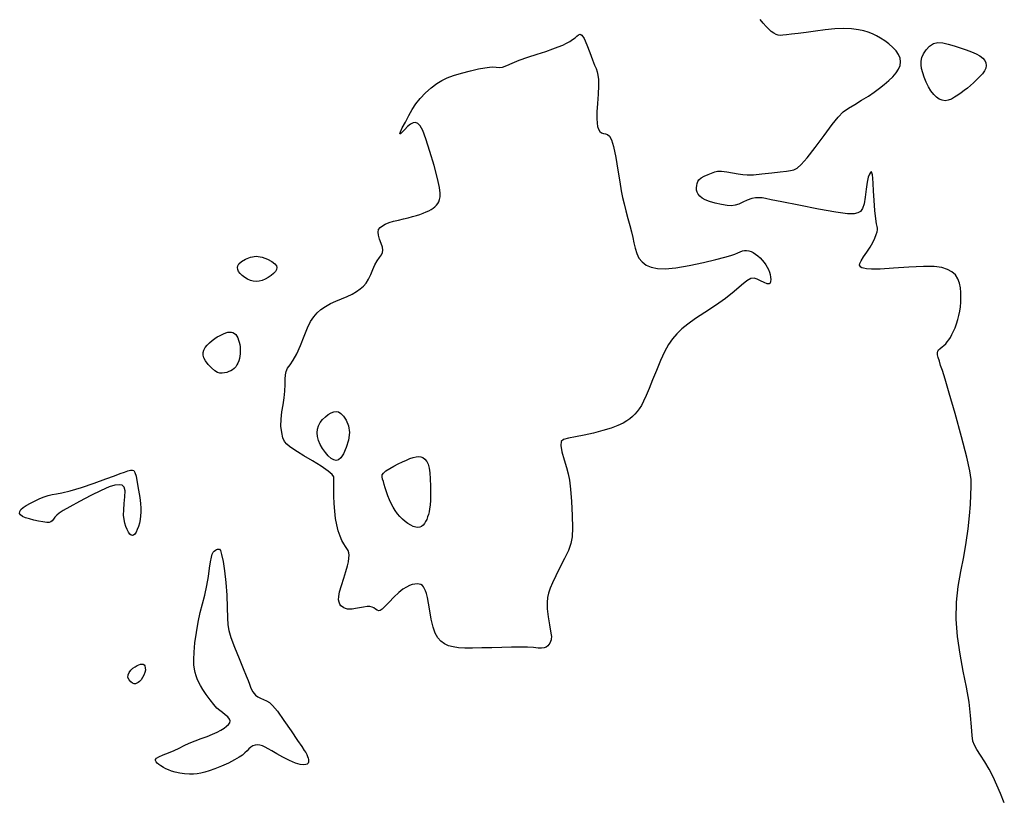
# Model space of a CAD drawing. Extents: x 364659 to 367859, y 1021842 to 1024842.
# Drawn here: x 365086 to 365206, y 1023541 to 1023635 of the extents above; entities that cross this region are included whole.
import ezdxf

# ---------------------------------------------------------------- set-up
doc = ezdxf.new("R2010")
doc.units = 0
doc.header["$MEASUREMENT"] = 0
doc.layers.add('INDEX', color=1, linetype='CONTINUOUS')

msp = doc.modelspace()

# ---------------------------------------------------------------- linework, layer by layer
at = {"layer": 'INDEX', "color": 1, "linetype": 'CONTINUOUS', "elevation": 2190}
for points in [[(365206.16, 1023539.75), (365205.69, 1023540.87), (365205.69, 1023540.87), (365205.24, 1023541.91), (365204.8, 1023542.89), (365204.32, 1023543.82), (365204.32, 1023543.82), (365203.79, 1023544.72), (365203.27, 1023545.55), (365202.83, 1023546.23), (365202.83, 1023546.23), (365202.53, 1023546.74), (365202.34, 1023547.25), (365202.23, 1023547.95), (365202.23, 1023547.95), (365202.15, 1023549), (365202.06, 1023550.38), (365201.87, 1023552), (365201.87, 1023552), (365201.55, 1023553.81), (365201.15, 1023555.77), (365200.77, 1023557.83), (365200.77, 1023557.83), (365200.47, 1023559.97), (365200.3, 1023562.1), (365200.32, 1023564.16), (365200.32, 1023564.16), (365200.53, 1023566.08), (365200.86, 1023567.9), (365201.22, 1023569.67), (365201.22, 1023569.67), (365201.53, 1023571.42), (365201.76, 1023573.1), (365201.93, 1023574.66), (365202.04, 1023576.05), (365202.1, 1023577.25), (365202.13, 1023578.24), (365202.13, 1023578.24), (365202.11, 1023579.1), (365201.96, 1023580.16), (365201.59, 1023581.81), (365201.59, 1023581.81), (365200.94, 1023584.3), (365200.17, 1023587.12), (365199.45, 1023589.63), (365199.45, 1023589.63), (365198.95, 1023591.33), (365198.63, 1023592.35), (365198.41, 1023592.99), (365198.41, 1023592.99), (365198.25, 1023593.51), (365198.12, 1023593.94), (365198.04, 1023594.28), (365198.04, 1023594.28), (365198.02, 1023594.53), (365198.05, 1023594.73), (365198.16, 1023594.89), (365198.16, 1023594.89), (365198.35, 1023595.06), (365198.58, 1023595.24), (365198.81, 1023595.42), (365198.81, 1023595.42), (365199.03, 1023595.62), (365199.22, 1023595.85), (365199.41, 1023596.1), (365199.41, 1023596.1), (365199.59, 1023596.4), (365199.78, 1023596.75), (365199.97, 1023597.15), (365199.97, 1023597.15), (365200.16, 1023597.58), (365200.34, 1023598.06), (365200.5, 1023598.56), (365200.5, 1023598.56), (365200.64, 1023599.07), (365200.74, 1023599.6), (365200.82, 1023600.14), (365200.82, 1023600.14), (365200.86, 1023600.7), (365200.88, 1023601.27), (365200.87, 1023601.85), (365200.87, 1023601.85), (365200.82, 1023602.44), (365200.72, 1023603.01), (365200.52, 1023603.54), (365200.52, 1023603.54), (365200.21, 1023604), (365199.79, 1023604.38), (365199.24, 1023604.68), (365199.24, 1023604.68), (365198.55, 1023604.9), (365197.62, 1023605.03), (365196.3, 1023605.05), (365196.3, 1023605.05), (365194.55, 1023604.96), (365192.67, 1023604.82), (365191.05, 1023604.71), (365191.05, 1023604.71), (365189.97, 1023604.69), (365189.36, 1023604.73), (365189.03, 1023604.81), (365189.03, 1023604.81), (365188.82, 1023604.88), (365188.68, 1023604.96), (365188.59, 1023605.06), (365188.59, 1023605.06), (365188.54, 1023605.2), (365188.57, 1023605.41), (365188.73, 1023605.73), (365188.73, 1023605.73), (365189.03, 1023606.2), (365189.43, 1023606.78), (365189.82, 1023607.38), (365189.82, 1023607.38), (365190.15, 1023607.96), (365190.4, 1023608.49), (365190.57, 1023608.93), (365190.57, 1023608.93), (365190.68, 1023609.26), (365190.73, 1023609.5), (365190.73, 1023609.69), (365190.73, 1023609.69), (365190.68, 1023609.88), (365190.59, 1023610.21), (365190.5, 1023610.84), (365190.5, 1023610.84), (365190.41, 1023611.86), (365190.32, 1023613.08), (365190.25, 1023614.24), (365190.25, 1023614.24), (365190.19, 1023615.14), (365190.14, 1023615.78), (365190.09, 1023616.2), (365190.03, 1023616.44), (365189.97, 1023616.54), (365189.87, 1023616.48), (365189.87, 1023616.48), (365189.74, 1023616.29), (365189.6, 1023615.91), (365189.46, 1023615.3), (365189.46, 1023615.3), (365189.34, 1023614.44), (365189.23, 1023613.49), (365189.09, 1023612.66), (365189.09, 1023612.66), (365188.9, 1023612.08), (365188.65, 1023611.74), (365188.32, 1023611.55), (365188.32, 1023611.55), (365187.86, 1023611.44), (365187.05, 1023611.46), (365185.65, 1023611.65), (365185.65, 1023611.65), (365183.52, 1023612.03), (365181.12, 1023612.48), (365179.05, 1023612.9), (365179.05, 1023612.9), (365177.76, 1023613.16), (365177.07, 1023613.3), (365176.67, 1023613.37), (365176.67, 1023613.37), (365176.29, 1023613.41), (365175.87, 1023613.4), (365175.4, 1023613.31), (365175.4, 1023613.31), (365174.86, 1023613.11), (365174.32, 1023612.86), (365173.82, 1023612.63), (365173.82, 1023612.63), (365173.39, 1023612.48), (365172.95, 1023612.42), (365172.42, 1023612.45), (365172.42, 1023612.45), (365171.72, 1023612.57), (365170.95, 1023612.74), (365170.25, 1023612.94), (365170.25, 1023612.94), (365169.72, 1023613.15), (365169.35, 1023613.36), (365169.08, 1023613.58), (365169.08, 1023613.58), (365168.89, 1023613.82), (365168.75, 1023614.07), (365168.68, 1023614.33), (365168.68, 1023614.33), (365168.67, 1023614.61), (365168.7, 1023614.89), (365168.76, 1023615.15), (365168.76, 1023615.15), (365168.84, 1023615.38), (365168.98, 1023615.6), (365169.23, 1023615.81), (365169.23, 1023615.81), (365169.62, 1023616.02), (365170.08, 1023616.22), (365170.52, 1023616.4), (365170.52, 1023616.4), (365170.89, 1023616.54), (365171.24, 1023616.63), (365171.71, 1023616.64), (365171.71, 1023616.64), (365172.35, 1023616.56), (365173.08, 1023616.44), (365173.76, 1023616.31), (365173.76, 1023616.31), (365174.31, 1023616.22), (365174.86, 1023616.18), (365175.61, 1023616.21), (365175.61, 1023616.21), (365176.65, 1023616.31), (365177.83, 1023616.45), (365178.88, 1023616.57), (365178.88, 1023616.57), (365179.63, 1023616.65), (365180.13, 1023616.71), (365180.52, 1023616.81), (365180.52, 1023616.81), (365180.92, 1023617.01), (365181.43, 1023617.45), (365182.15, 1023618.26), (365182.15, 1023618.26), (365183.12, 1023619.53), (365184.21, 1023620.99), (365185.2, 1023622.31), (365185.2, 1023622.31), (365185.94, 1023623.23), (365186.55, 1023623.84), (365187.18, 1023624.3), (365187.18, 1023624.3), (365187.94, 1023624.77), (365188.78, 1023625.26), (365189.61, 1023625.75), (365190.33, 1023626.24), (365190.97, 1023626.73), (365191.55, 1023627.2), (365191.55, 1023627.2), (365192.1, 1023627.68), (365192.59, 1023628.14), (365193, 1023628.6), (365193, 1023628.6), (365193.29, 1023629.06), (365193.47, 1023629.51), (365193.53, 1023629.96), (365193.53, 1023629.96), (365193.47, 1023630.4), (365193.29, 1023630.84), (365193, 1023631.28), (365193, 1023631.28), (365192.59, 1023631.7), (365192.11, 1023632.12), (365191.6, 1023632.5), (365191.6, 1023632.5), (365191.09, 1023632.83), (365190.59, 1023633.12), (365190.09, 1023633.37), (365190.09, 1023633.37), (365189.6, 1023633.57), (365189.05, 1023633.73), (365188.39, 1023633.86), (365188.39, 1023633.86), (365187.57, 1023633.95), (365186.6, 1023633.99), (365185.51, 1023633.96), (365185.51, 1023633.96), (365184.34, 1023633.84), (365183.16, 1023633.69), (365182.05, 1023633.52), (365182.05, 1023633.52), (365181.07, 1023633.4), (365180.26, 1023633.31), (365179.63, 1023633.24), (365179.63, 1023633.24), (365179.19, 1023633.19), (365178.88, 1023633.17), (365178.62, 1023633.19), (365178.62, 1023633.19), (365178.36, 1023633.28), (365178.08, 1023633.43), (365177.78, 1023633.64), (365177.78, 1023633.64), (365177.47, 1023633.91), (365177.14, 1023634.25), (365176.79, 1023634.65), (365176.79, 1023634.65), (365176.44, 1023635.11)], [(365100.88, 1023576.91), (365100.97, 1023576.19), (365101.01, 1023575.62), (365101.01, 1023575.14), (365101.01, 1023575.14), (365100.98, 1023574.68), (365100.92, 1023574.23), (365100.83, 1023573.8), (365100.83, 1023573.8), (365100.72, 1023573.38), (365100.58, 1023573), (365100.44, 1023572.69), (365100.44, 1023572.69), (365100.28, 1023572.46), (365100.13, 1023572.33), (365099.98, 1023572.28), (365099.98, 1023572.28), (365099.82, 1023572.33), (365099.66, 1023572.46), (365099.5, 1023572.69), (365099.5, 1023572.69), (365099.34, 1023573), (365099.18, 1023573.38), (365099.05, 1023573.8), (365099.05, 1023573.8), (365098.96, 1023574.24), (365098.91, 1023574.75), (365098.92, 1023575.39), (365098.92, 1023575.39), (365098.99, 1023576.18), (365099.07, 1023577.01), (365099.09, 1023577.71), (365099.09, 1023577.71), (365098.98, 1023578.17), (365098.74, 1023578.4), (365098.37, 1023578.47), (365098.37, 1023578.47), (365097.86, 1023578.41), (365097.15, 1023578.19), (365096.17, 1023577.77), (365096.17, 1023577.77), (365094.9, 1023577.14), (365093.54, 1023576.43), (365092.36, 1023575.79), (365092.36, 1023575.79), (365091.55, 1023575.33), (365091.06, 1023575.02), (365090.76, 1023574.77), (365090.76, 1023574.77), (365090.54, 1023574.52), (365090.36, 1023574.28), (365090.21, 1023574.08), (365090.21, 1023574.08), (365090.06, 1023573.94), (365089.85, 1023573.87), (365089.54, 1023573.87), (365089.54, 1023573.87), (365089.09, 1023573.93), (365088.54, 1023574.03), (365087.97, 1023574.17), (365087.97, 1023574.17), (365087.43, 1023574.3), (365086.97, 1023574.45), (365086.61, 1023574.61), (365086.61, 1023574.61), (365086.37, 1023574.79), (365086.25, 1023574.98), (365086.26, 1023575.19), (365086.26, 1023575.19), (365086.4, 1023575.43), (365086.66, 1023575.68), (365087.05, 1023575.95), (365087.05, 1023575.95), (365087.55, 1023576.23), (365088.12, 1023576.51), (365088.7, 1023576.78), (365088.7, 1023576.78), (365089.23, 1023577), (365089.73, 1023577.17), (365090.22, 1023577.29), (365090.22, 1023577.29), (365090.73, 1023577.36), (365091.4, 1023577.47), (365092.39, 1023577.71), (365092.39, 1023577.71), (365093.77, 1023578.14), (365095.32, 1023578.67), (365096.74, 1023579.17), (365096.74, 1023579.17), (365097.78, 1023579.56), (365098.51, 1023579.82), (365099.03, 1023580.01), (365099.03, 1023580.01), (365099.44, 1023580.14), (365099.76, 1023580.22), (365100, 1023580.24), (365100, 1023580.24), (365100.17, 1023580.18), (365100.29, 1023579.96), (365100.42, 1023579.49), (365100.58, 1023578.72), (365100.74, 1023577.8), (365100.88, 1023576.91)]]:
    msp.add_lwpolyline(points, dxfattribs=at)
for points in [[(365150.91, 1023559.39), (365150.83, 1023559.19), (365150.71, 1023559.01), (365150.57, 1023558.84), (365150.57, 1023558.84), (365150.38, 1023558.69), (365150.14, 1023558.59), (365149.81, 1023558.55), (365149.81, 1023558.55), (365149.38, 1023558.57), (365148.81, 1023558.63), (365148.09, 1023558.69), (365148.09, 1023558.69), (365147.19, 1023558.7), (365146.14, 1023558.69), (365144.98, 1023558.65), (365144.98, 1023558.65), (365143.74, 1023558.62), (365142.52, 1023558.6), (365141.4, 1023558.58), (365141.4, 1023558.58), (365140.47, 1023558.58), (365139.7, 1023558.62), (365139.05, 1023558.71), (365139.05, 1023558.71), (365138.48, 1023558.87), (365137.97, 1023559.11), (365137.54, 1023559.43), (365137.54, 1023559.43), (365137.17, 1023559.84), (365136.86, 1023560.39), (365136.6, 1023561.13), (365136.6, 1023561.13), (365136.38, 1023562.09), (365136.2, 1023563.13), (365136.04, 1023564.06), (365136.04, 1023564.06), (365135.91, 1023564.74), (365135.79, 1023565.21), (365135.68, 1023565.54), (365135.68, 1023565.54), (365135.57, 1023565.81), (365135.44, 1023566.02), (365135.29, 1023566.18), (365135.29, 1023566.18), (365135.11, 1023566.3), (365134.9, 1023566.37), (365134.66, 1023566.39), (365134.66, 1023566.39), (365134.38, 1023566.37), (365134.07, 1023566.3), (365133.73, 1023566.18), (365133.73, 1023566.18), (365133.35, 1023566.01), (365132.92, 1023565.75), (365132.41, 1023565.35), (365132.41, 1023565.35), (365131.82, 1023564.79), (365131.23, 1023564.18), (365130.73, 1023563.65), (365130.73, 1023563.65), (365130.39, 1023563.3), (365130.17, 1023563.14), (365129.99, 1023563.11), (365129.99, 1023563.11), (365129.8, 1023563.18), (365129.58, 1023563.31), (365129.37, 1023563.46), (365129.37, 1023563.46), (365129.16, 1023563.57), (365128.91, 1023563.63), (365128.58, 1023563.63), (365128.58, 1023563.63), (365128.13, 1023563.57), (365127.62, 1023563.48), (365127.14, 1023563.39), (365127.14, 1023563.39), (365126.75, 1023563.33), (365126.44, 1023563.31), (365126.18, 1023563.33), (365126.18, 1023563.33), (365125.95, 1023563.38), (365125.74, 1023563.46), (365125.55, 1023563.58), (365125.55, 1023563.58), (365125.38, 1023563.73), (365125.24, 1023563.92), (365125.14, 1023564.15), (365125.14, 1023564.15), (365125.09, 1023564.44), (365125.1, 1023564.84), (365125.22, 1023565.42), (365125.22, 1023565.42), (365125.44, 1023566.2), (365125.72, 1023567.08), (365125.98, 1023567.91), (365125.98, 1023567.91), (365126.17, 1023568.58), (365126.29, 1023569.09), (365126.35, 1023569.51), (365126.36, 1023569.87), (365126.32, 1023570.19), (365126.24, 1023570.46), (365126.24, 1023570.46), (365126.11, 1023570.69), (365125.94, 1023570.93), (365125.73, 1023571.25), (365125.73, 1023571.25), (365125.5, 1023571.67), (365125.27, 1023572.21), (365125.05, 1023572.85), (365125.05, 1023572.85), (365124.87, 1023573.57), (365124.72, 1023574.37), (365124.62, 1023575.25), (365124.62, 1023575.25), (365124.56, 1023576.17), (365124.52, 1023577.07), (365124.5, 1023577.84), (365124.5, 1023577.84), (365124.5, 1023578.43), (365124.5, 1023578.85), (365124.51, 1023579.17), (365124.51, 1023579.17), (365124.49, 1023579.43), (365124.32, 1023579.72), (365123.84, 1023580.13), (365123.84, 1023580.13), (365122.97, 1023580.71), (365121.9, 1023581.36), (365120.87, 1023581.97), (365120.87, 1023581.97), (365120.08, 1023582.45), (365119.52, 1023582.82), (365119.11, 1023583.11), (365119.11, 1023583.11), (365118.78, 1023583.39), (365118.52, 1023583.73), (365118.31, 1023584.19), (365118.31, 1023584.19), (365118.16, 1023584.83), (365118.07, 1023585.61), (365118.08, 1023586.45), (365118.08, 1023586.45), (365118.18, 1023587.32), (365118.34, 1023588.18), (365118.47, 1023589.04), (365118.47, 1023589.04), (365118.54, 1023589.87), (365118.57, 1023590.65), (365118.58, 1023591.31), (365118.58, 1023591.31), (365118.61, 1023591.83), (365118.69, 1023592.25), (365118.88, 1023592.64), (365118.88, 1023592.64), (365119.18, 1023593.08), (365119.57, 1023593.64), (365120.01, 1023594.41), (365120.01, 1023594.41), (365120.45, 1023595.42), (365120.89, 1023596.53), (365121.3, 1023597.55), (365121.3, 1023597.55), (365121.68, 1023598.34), (365122.06, 1023598.92), (365122.47, 1023599.38), (365122.47, 1023599.38), (365122.94, 1023599.8), (365123.48, 1023600.17), (365124.09, 1023600.51), (365124.09, 1023600.51), (365124.77, 1023600.82), (365125.46, 1023601.11), (365126.13, 1023601.39), (365126.13, 1023601.39), (365126.73, 1023601.68), (365127.27, 1023601.99), (365127.73, 1023602.31), (365127.73, 1023602.31), (365128.12, 1023602.64), (365128.45, 1023603.02), (365128.74, 1023603.49), (365128.74, 1023603.49), (365129, 1023604.05), (365129.26, 1023604.65), (365129.52, 1023605.23), (365129.52, 1023605.23), (365129.8, 1023605.72), (365130.08, 1023606.12), (365130.3, 1023606.46), (365130.3, 1023606.46), (365130.44, 1023606.74), (365130.48, 1023607.03), (365130.42, 1023607.39), (365130.42, 1023607.39), (365130.27, 1023607.85), (365130.08, 1023608.36), (365129.93, 1023608.84), (365129.9, 1023609.22), (365129.97, 1023609.52), (365130.15, 1023609.77), (365130.15, 1023609.77), (365130.42, 1023610), (365130.78, 1023610.2), (365131.24, 1023610.38), (365131.24, 1023610.38), (365131.79, 1023610.54), (365132.39, 1023610.68), (365132.99, 1023610.82), (365132.99, 1023610.82), (365133.55, 1023610.96), (365134.08, 1023611.1), (365134.56, 1023611.24), (365134.56, 1023611.24), (365135, 1023611.38), (365135.4, 1023611.52), (365135.76, 1023611.67), (365135.76, 1023611.67), (365136.08, 1023611.81), (365136.36, 1023611.96), (365136.6, 1023612.12), (365136.6, 1023612.12), (365136.82, 1023612.29), (365137, 1023612.48), (365137.16, 1023612.68), (365137.16, 1023612.68), (365137.29, 1023612.91), (365137.39, 1023613.17), (365137.45, 1023613.5), (365137.45, 1023613.5), (365137.46, 1023613.94), (365137.38, 1023614.64), (365137.14, 1023615.74), (365137.14, 1023615.74), (365136.73, 1023617.31), (365136.22, 1023619.05), (365135.73, 1023620.58), (365135.73, 1023620.58), (365135.34, 1023621.6), (365135.04, 1023622.17), (365134.76, 1023622.45), (365134.76, 1023622.45), (365134.47, 1023622.56), (365134.16, 1023622.54), (365133.83, 1023622.37), (365133.83, 1023622.37), (365133.48, 1023622.07), (365133.14, 1023621.72), (365132.84, 1023621.4), (365132.84, 1023621.4), (365132.63, 1023621.2), (365132.54, 1023621.18), (365132.61, 1023621.41), (365132.61, 1023621.41), (365132.85, 1023621.92), (365133.22, 1023622.62), (365133.63, 1023623.4), (365133.63, 1023623.4), (365134.04, 1023624.13), (365134.49, 1023624.82), (365135.02, 1023625.5), (365135.02, 1023625.5), (365135.67, 1023626.17), (365136.38, 1023626.79), (365137.06, 1023627.3), (365137.06, 1023627.3), (365137.67, 1023627.69), (365138.3, 1023627.99), (365139.07, 1023628.27), (365139.07, 1023628.27), (365140.06, 1023628.56), (365141.14, 1023628.84), (365142.14, 1023629.08), (365142.14, 1023629.08), (365142.9, 1023629.23), (365143.46, 1023629.31), (365143.89, 1023629.33), (365143.89, 1023629.33), (365144.26, 1023629.29), (365144.63, 1023629.26), (365145.04, 1023629.31), (365145.04, 1023629.31), (365145.56, 1023629.49), (365146.22, 1023629.78), (365147.08, 1023630.13), (365147.08, 1023630.13), (365148.15, 1023630.51), (365149.28, 1023630.88), (365150.34, 1023631.22), (365150.34, 1023631.22), (365151.18, 1023631.51), (365151.84, 1023631.76), (365152.38, 1023631.98), (365152.38, 1023631.98), (365152.85, 1023632.21), (365153.25, 1023632.43), (365153.59, 1023632.66), (365153.88, 1023632.88), (365154.11, 1023633.08), (365154.32, 1023633.24), (365154.32, 1023633.24), (365154.51, 1023633.31), (365154.72, 1023633.2), (365154.98, 1023632.79), (365154.98, 1023632.79), (365155.31, 1023632.02), (365155.67, 1023631.07), (365156, 1023630.19), (365156, 1023630.19), (365156.25, 1023629.56), (365156.44, 1023629.12), (365156.57, 1023628.74), (365156.57, 1023628.74), (365156.67, 1023628.33), (365156.73, 1023627.78), (365156.74, 1023627.01), (365156.74, 1023627.01), (365156.69, 1023626), (365156.62, 1023624.87), (365156.55, 1023623.84), (365156.55, 1023623.84), (365156.53, 1023623.05), (365156.56, 1023622.48), (365156.63, 1023622.06), (365156.63, 1023622.06), (365156.74, 1023621.73), (365156.9, 1023621.48), (365157.1, 1023621.32), (365157.1, 1023621.32), (365157.34, 1023621.24), (365157.6, 1023621.18), (365157.85, 1023621.09), (365157.85, 1023621.09), (365158.09, 1023620.9), (365158.33, 1023620.46), (365158.57, 1023619.62), (365158.57, 1023619.62), (365158.84, 1023618.3), (365159.1, 1023616.75), (365159.33, 1023615.32), (365159.33, 1023615.32), (365159.52, 1023614.25), (365159.68, 1023613.44), (365159.85, 1023612.67), (365159.85, 1023612.67), (365160.08, 1023611.81), (365160.32, 1023610.89), (365160.55, 1023610.01), (365160.55, 1023610.01), (365160.74, 1023609.24), (365160.91, 1023608.56), (365161.05, 1023607.92), (365161.05, 1023607.92), (365161.21, 1023607.26), (365161.4, 1023606.63), (365161.66, 1023606.06), (365161.66, 1023606.06), (365162.04, 1023605.58), (365162.54, 1023605.21), (365163.16, 1023604.94), (365163.16, 1023604.94), (365163.91, 1023604.78), (365164.88, 1023604.75), (365166.16, 1023604.87), (365166.16, 1023604.87), (365167.78, 1023605.15), (365169.51, 1023605.51), (365171.04, 1023605.87), (365171.04, 1023605.87), (365172.14, 1023606.15), (365172.86, 1023606.36), (365173.35, 1023606.54), (365173.35, 1023606.54), (365173.71, 1023606.69), (365174, 1023606.83), (365174.26, 1023606.93), (365174.26, 1023606.93), (365174.52, 1023606.98), (365174.78, 1023606.98), (365175.05, 1023606.95), (365175.05, 1023606.95), (365175.32, 1023606.86), (365175.59, 1023606.73), (365175.87, 1023606.55), (365175.87, 1023606.55), (365176.15, 1023606.33), (365176.43, 1023606.08), (365176.69, 1023605.8), (365176.69, 1023605.8), (365176.92, 1023605.52), (365177.12, 1023605.24), (365177.29, 1023604.95), (365177.29, 1023604.95), (365177.43, 1023604.65), (365177.55, 1023604.35), (365177.63, 1023604.04), (365177.69, 1023603.74), (365177.71, 1023603.45), (365177.7, 1023603.2), (365177.7, 1023603.2), (365177.65, 1023603.01), (365177.52, 1023602.91), (365177.28, 1023602.93), (365177.28, 1023602.93), (365176.92, 1023603.07), (365176.49, 1023603.28), (365176.07, 1023603.48), (365176.07, 1023603.48), (365175.69, 1023603.6), (365175.3, 1023603.56), (365174.81, 1023603.29), (365174.81, 1023603.29), (365174.14, 1023602.74), (365173.27, 1023601.99), (365172.21, 1023601.13), (365172.21, 1023601.13), (365170.98, 1023600.27), (365169.71, 1023599.44), (365168.55, 1023598.69), (365168.55, 1023598.69), (365167.62, 1023598.03), (365166.9, 1023597.43), (365166.3, 1023596.85), (365166.3, 1023596.85), (365165.77, 1023596.24), (365165.27, 1023595.53), (365164.78, 1023594.65), (365164.78, 1023594.65), (365164.28, 1023593.57), (365163.79, 1023592.39), (365163.32, 1023591.22), (365163.32, 1023591.22), (365162.91, 1023590.19), (365162.55, 1023589.32), (365162.23, 1023588.63), (365162.23, 1023588.63), (365161.96, 1023588.1), (365161.7, 1023587.7), (365161.45, 1023587.36), (365161.45, 1023587.36), (365161.17, 1023587.06), (365160.87, 1023586.77), (365160.55, 1023586.49), (365160.55, 1023586.49), (365160.19, 1023586.23), (365159.73, 1023585.96), (365159.11, 1023585.68), (365159.11, 1023585.68), (365158.28, 1023585.37), (365157.27, 1023585.05), (365156.15, 1023584.75), (365156.15, 1023584.75), (365155.01, 1023584.5), (365153.94, 1023584.3), (365153.07, 1023584.13), (365153.07, 1023584.13), (365152.49, 1023583.98), (365152.19, 1023583.74), (365152.14, 1023583.26), (365152.14, 1023583.26), (365152.29, 1023582.46), (365152.55, 1023581.5), (365152.83, 1023580.56), (365152.83, 1023580.56), (365153.05, 1023579.8), (365153.21, 1023579.01), (365153.34, 1023577.93), (365153.34, 1023577.93), (365153.45, 1023576.42), (365153.54, 1023574.72), (365153.57, 1023573.2), (365153.57, 1023573.2), (365153.54, 1023572.11), (365153.39, 1023571.29), (365153.09, 1023570.47), (365153.09, 1023570.47), (365152.61, 1023569.48), (365152.05, 1023568.39), (365151.53, 1023567.37), (365151.53, 1023567.37), (365151.12, 1023566.54), (365150.84, 1023565.86), (365150.65, 1023565.28), (365150.65, 1023565.28), (365150.52, 1023564.72), (365150.47, 1023564.11), (365150.5, 1023563.34), (365150.5, 1023563.34), (365150.62, 1023562.38), (365150.77, 1023561.4), (365150.91, 1023560.62), (365150.91, 1023560.62), (365150.98, 1023560.18), (365151.01, 1023559.99), (365151.01, 1023559.9), (365150.99, 1023559.76), (365150.96, 1023559.59), (365150.91, 1023559.39)], [(365199.31, 1023632.11), (365200.04, 1023631.9), (365200.8, 1023631.65), (365201.53, 1023631.39), (365201.53, 1023631.39), (365202.18, 1023631.15), (365202.73, 1023630.91), (365203.18, 1023630.66), (365203.18, 1023630.66), (365203.53, 1023630.4), (365203.78, 1023630.12), (365203.92, 1023629.83), (365203.92, 1023629.83), (365203.97, 1023629.51), (365203.91, 1023629.19), (365203.75, 1023628.84), (365203.75, 1023628.84), (365203.49, 1023628.48), (365203.16, 1023628.12), (365202.79, 1023627.76), (365202.79, 1023627.76), (365202.42, 1023627.41), (365202.04, 1023627.07), (365201.66, 1023626.75), (365201.66, 1023626.75), (365201.28, 1023626.45), (365200.89, 1023626.16), (365200.5, 1023625.88), (365200.5, 1023625.88), (365200.11, 1023625.63), (365199.72, 1023625.41), (365199.33, 1023625.27), (365199.33, 1023625.27), (365198.96, 1023625.21), (365198.59, 1023625.26), (365198.24, 1023625.4), (365198.24, 1023625.4), (365197.89, 1023625.63), (365197.56, 1023625.97), (365197.23, 1023626.4), (365197.23, 1023626.4), (365196.92, 1023626.92), (365196.64, 1023627.49), (365196.4, 1023628.07), (365196.4, 1023628.07), (365196.22, 1023628.62), (365196.09, 1023629.13), (365196.03, 1023629.6), (365196.03, 1023629.6), (365196.03, 1023630.03), (365196.11, 1023630.46), (365196.31, 1023630.91), (365196.31, 1023630.91), (365196.63, 1023631.4), (365197.06, 1023631.85), (365197.55, 1023632.17), (365197.55, 1023632.17), (365198.08, 1023632.3), (365198.66, 1023632.26), (365199.31, 1023632.11)], [(365116.98, 1023605.62), (365117.33, 1023605.36), (365117.51, 1023605.12), (365117.56, 1023604.9), (365117.56, 1023604.9), (365117.52, 1023604.67), (365117.39, 1023604.43), (365117.18, 1023604.18), (365117.18, 1023604.18), (365116.88, 1023603.92), (365116.53, 1023603.68), (365116.16, 1023603.47), (365116.16, 1023603.47), (365115.79, 1023603.32), (365115.42, 1023603.23), (365115.06, 1023603.2), (365115.06, 1023603.2), (365114.7, 1023603.23), (365114.35, 1023603.32), (365114, 1023603.47), (365114, 1023603.47), (365113.66, 1023603.68), (365113.35, 1023603.92), (365113.1, 1023604.18), (365113.1, 1023604.18), (365112.91, 1023604.43), (365112.8, 1023604.67), (365112.76, 1023604.9), (365112.76, 1023604.9), (365112.8, 1023605.12), (365112.96, 1023605.36), (365113.26, 1023605.62), (365113.26, 1023605.62), (365113.74, 1023605.92), (365114.35, 1023606.17), (365115.05, 1023606.27), (365115.05, 1023606.27), (365115.77, 1023606.17), (365116.44, 1023605.92), (365116.98, 1023605.62)], [(365108.61, 1023594.56), (365108.69, 1023594.86), (365108.85, 1023595.16), (365109.07, 1023595.46), (365109.07, 1023595.46), (365109.37, 1023595.75), (365109.7, 1023596.03), (365110.03, 1023596.27), (365110.03, 1023596.27), (365110.31, 1023596.46), (365110.58, 1023596.6), (365110.83, 1023596.73), (365110.83, 1023596.73), (365111.09, 1023596.85), (365111.35, 1023596.95), (365111.59, 1023597.02), (365111.59, 1023597.02), (365111.83, 1023597.05), (365112.04, 1023597.04), (365112.23, 1023596.98), (365112.23, 1023596.98), (365112.41, 1023596.89), (365112.56, 1023596.74), (365112.7, 1023596.56), (365112.7, 1023596.56), (365112.82, 1023596.33), (365112.92, 1023596.08), (365113, 1023595.81), (365113, 1023595.81), (365113.05, 1023595.53), (365113.1, 1023595.25), (365113.12, 1023594.97), (365113.12, 1023594.97), (365113.12, 1023594.69), (365113.1, 1023594.4), (365113.06, 1023594.12), (365113.06, 1023594.12), (365113.01, 1023593.83), (365112.93, 1023593.54), (365112.83, 1023593.28), (365112.83, 1023593.28), (365112.71, 1023593.04), (365112.56, 1023592.82), (365112.39, 1023592.63), (365112.39, 1023592.63), (365112.19, 1023592.47), (365111.97, 1023592.34), (365111.72, 1023592.23), (365111.72, 1023592.23), (365111.46, 1023592.14), (365111.18, 1023592.08), (365110.9, 1023592.06), (365110.9, 1023592.06), (365110.64, 1023592.06), (365110.35, 1023592.14), (365110.02, 1023592.34), (365110.02, 1023592.34), (365109.62, 1023592.69), (365109.21, 1023593.11), (365108.88, 1023593.55), (365108.88, 1023593.55), (365108.68, 1023593.92), (365108.6, 1023594.25), (365108.61, 1023594.56)], [(365125.67, 1023582.24), (365125.36, 1023581.75), (365125.08, 1023581.5), (365124.79, 1023581.43), (365124.79, 1023581.43), (365124.49, 1023581.49), (365124.17, 1023581.67), (365123.84, 1023581.97), (365123.84, 1023581.97), (365123.48, 1023582.38), (365123.15, 1023582.86), (365122.86, 1023583.37), (365122.86, 1023583.37), (365122.65, 1023583.86), (365122.52, 1023584.33), (365122.48, 1023584.79), (365122.48, 1023584.79), (365122.52, 1023585.22), (365122.65, 1023585.64), (365122.86, 1023586.03), (365122.86, 1023586.03), (365123.15, 1023586.4), (365123.48, 1023586.74), (365123.84, 1023587.01), (365123.84, 1023587.01), (365124.17, 1023587.21), (365124.49, 1023587.32), (365124.79, 1023587.36), (365124.79, 1023587.36), (365125.08, 1023587.32), (365125.36, 1023587.15), (365125.67, 1023586.83), (365125.67, 1023586.83), (365126.01, 1023586.32), (365126.29, 1023585.64), (365126.4, 1023584.82), (365126.4, 1023584.82), (365126.29, 1023583.89), (365126.01, 1023582.99), (365125.67, 1023582.24)], [(365136.25, 1023579.18), (365136.28, 1023578.3), (365136.28, 1023577.38), (365136.27, 1023576.57), (365136.27, 1023576.57), (365136.24, 1023575.96), (365136.18, 1023575.52), (365136.11, 1023575.17), (365136.11, 1023575.17), (365136.03, 1023574.84), (365135.93, 1023574.54), (365135.82, 1023574.24), (365135.82, 1023574.24), (365135.69, 1023573.97), (365135.55, 1023573.73), (365135.38, 1023573.53), (365135.38, 1023573.53), (365135.19, 1023573.38), (365134.98, 1023573.3), (365134.74, 1023573.27), (365134.74, 1023573.27), (365134.48, 1023573.3), (365134.19, 1023573.38), (365133.88, 1023573.53), (365133.88, 1023573.53), (365133.54, 1023573.73), (365133.2, 1023573.98), (365132.86, 1023574.27), (365132.86, 1023574.27), (365132.54, 1023574.58), (365132.25, 1023574.93), (365131.97, 1023575.31), (365131.97, 1023575.31), (365131.72, 1023575.72), (365131.49, 1023576.16), (365131.28, 1023576.62), (365131.28, 1023576.62), (365131.09, 1023577.12), (365130.93, 1023577.61), (365130.78, 1023578.08), (365130.78, 1023578.08), (365130.65, 1023578.49), (365130.54, 1023578.85), (365130.45, 1023579.16), (365130.45, 1023579.16), (365130.38, 1023579.42), (365130.39, 1023579.65), (365130.54, 1023579.89), (365130.54, 1023579.89), (365130.86, 1023580.16), (365131.31, 1023580.45), (365131.82, 1023580.74), (365131.82, 1023580.74), (365132.35, 1023581.01), (365132.86, 1023581.26), (365133.34, 1023581.47), (365133.34, 1023581.47), (365133.78, 1023581.64), (365134.17, 1023581.77), (365134.52, 1023581.85), (365134.52, 1023581.85), (365134.83, 1023581.89), (365135.1, 1023581.86), (365135.35, 1023581.77), (365135.35, 1023581.77), (365135.6, 1023581.58), (365135.82, 1023581.31), (365136, 1023580.95), (365136, 1023580.95), (365136.12, 1023580.49), (365136.21, 1023579.91), (365136.25, 1023579.18)], [(365111.98, 1023559.86), (365112.43, 1023558.67), (365112.98, 1023557.33), (365113.48, 1023556.1), (365113.48, 1023556.1), (365113.84, 1023555.22), (365114.07, 1023554.62), (365114.23, 1023554.2), (365114.23, 1023554.2), (365114.37, 1023553.84), (365114.5, 1023553.54), (365114.64, 1023553.27), (365114.64, 1023553.27), (365114.8, 1023553.04), (365114.99, 1023552.83), (365115.25, 1023552.64), (365115.25, 1023552.64), (365115.58, 1023552.48), (365115.96, 1023552.32), (365116.33, 1023552.17), (365116.33, 1023552.17), (365116.66, 1023551.97), (365117.06, 1023551.6), (365117.63, 1023550.89), (365117.63, 1023550.89), (365118.43, 1023549.78), (365119.32, 1023548.49), (365120.1, 1023547.34), (365120.1, 1023547.34), (365120.61, 1023546.58), (365120.91, 1023546.13), (365121.09, 1023545.85), (365121.09, 1023545.85), (365121.22, 1023545.61), (365121.32, 1023545.39), (365121.39, 1023545.19), (365121.39, 1023545.19), (365121.43, 1023545.01), (365121.44, 1023544.84), (365121.42, 1023544.69), (365121.42, 1023544.69), (365121.37, 1023544.57), (365121.27, 1023544.46), (365121.09, 1023544.39), (365121.09, 1023544.39), (365120.81, 1023544.36), (365120.41, 1023544.41), (365119.84, 1023544.58), (365119.84, 1023544.58), (365119.1, 1023544.9), (365118.29, 1023545.3), (365117.55, 1023545.7), (365117.55, 1023545.7), (365116.97, 1023546.05), (365116.53, 1023546.32), (365116.16, 1023546.53), (365116.16, 1023546.53), (365115.82, 1023546.68), (365115.5, 1023546.77), (365115.2, 1023546.8), (365115.2, 1023546.8), (365114.91, 1023546.77), (365114.65, 1023546.68), (365114.4, 1023546.53), (365114.4, 1023546.53), (365114.17, 1023546.32), (365113.94, 1023546.08), (365113.69, 1023545.82), (365113.69, 1023545.82), (365113.39, 1023545.56), (365112.99, 1023545.28), (365112.43, 1023544.96), (365112.43, 1023544.96), (365111.67, 1023544.58), (365110.82, 1023544.2), (365110.01, 1023543.87), (365110.01, 1023543.87), (365109.34, 1023543.62), (365108.8, 1023543.46), (365108.33, 1023543.35), (365108.33, 1023543.35), (365107.88, 1023543.27), (365107.42, 1023543.22), (365106.92, 1023543.22), (365106.92, 1023543.22), (365106.34, 1023543.28), (365105.75, 1023543.36), (365105.2, 1023543.48), (365105.2, 1023543.48), (365104.76, 1023543.6), (365104.39, 1023543.74), (365104.06, 1023543.89), (365104.06, 1023543.89), (365103.75, 1023544.06), (365103.45, 1023544.24), (365103.2, 1023544.42), (365103.2, 1023544.42), (365103.01, 1023544.58), (365102.87, 1023544.74), (365102.79, 1023544.89), (365102.79, 1023545.03), (365102.9, 1023545.17), (365103.21, 1023545.35), (365103.21, 1023545.35), (365103.73, 1023545.57), (365104.39, 1023545.82), (365105.07, 1023546.11), (365105.07, 1023546.11), (365105.69, 1023546.41), (365106.28, 1023546.72), (365106.91, 1023547.02), (365106.91, 1023547.02), (365107.62, 1023547.3), (365108.37, 1023547.56), (365109.09, 1023547.82), (365109.09, 1023547.82), (365109.73, 1023548.08), (365110.29, 1023548.33), (365110.76, 1023548.58), (365110.76, 1023548.58), (365111.14, 1023548.83), (365111.44, 1023549.06), (365111.68, 1023549.28), (365111.68, 1023549.28), (365111.83, 1023549.49), (365111.9, 1023549.71), (365111.82, 1023549.94), (365111.82, 1023549.94), (365111.6, 1023550.19), (365111.29, 1023550.46), (365110.94, 1023550.72), (365110.94, 1023550.72), (365110.61, 1023550.98), (365110.28, 1023551.28), (365109.9, 1023551.7), (365109.9, 1023551.7), (365109.45, 1023552.26), (365108.98, 1023552.91), (365108.57, 1023553.52), (365108.57, 1023553.52), (365108.26, 1023554.04), (365108.03, 1023554.47), (365107.86, 1023554.85), (365107.86, 1023554.85), (365107.73, 1023555.21), (365107.62, 1023555.59), (365107.53, 1023556.02), (365107.53, 1023556.02), (365107.47, 1023556.53), (365107.46, 1023557.2), (365107.49, 1023558.08), (365107.49, 1023558.08), (365107.6, 1023559.22), (365107.77, 1023560.49), (365107.99, 1023561.75), (365107.99, 1023561.75), (365108.25, 1023562.89), (365108.53, 1023563.96), (365108.8, 1023565.04), (365108.8, 1023565.04), (365109.03, 1023566.19), (365109.23, 1023567.31), (365109.38, 1023568.31), (365109.38, 1023568.31), (365109.5, 1023569.07), (365109.6, 1023569.63), (365109.71, 1023570), (365109.71, 1023570), (365109.82, 1023570.25), (365109.95, 1023570.39), (365110.08, 1023570.49), (365110.08, 1023570.49), (365110.22, 1023570.56), (365110.34, 1023570.61), (365110.46, 1023570.64), (365110.46, 1023570.64), (365110.57, 1023570.62), (365110.69, 1023570.44), (365110.84, 1023569.97), (365110.84, 1023569.97), (365111.02, 1023569.13), (365111.2, 1023567.97), (365111.36, 1023566.56), (365111.36, 1023566.56), (365111.47, 1023565.01), (365111.53, 1023563.51), (365111.56, 1023562.26), (365111.56, 1023562.26), (365111.6, 1023561.4), (365111.72, 1023560.7), (365111.98, 1023559.86)], [(365099.79, 1023555.88), (365100.04, 1023556.12), (365100.3, 1023556.31), (365100.55, 1023556.46), (365100.55, 1023556.46), (365100.78, 1023556.55), (365100.97, 1023556.6), (365101.15, 1023556.62), (365101.15, 1023556.62), (365101.29, 1023556.6), (365101.41, 1023556.54), (365101.5, 1023556.4), (365101.5, 1023556.4), (365101.55, 1023556.18), (365101.56, 1023555.9), (365101.5, 1023555.59), (365101.5, 1023555.59), (365101.38, 1023555.27), (365101.22, 1023554.98), (365101.03, 1023554.73), (365101.03, 1023554.73), (365100.85, 1023554.53), (365100.68, 1023554.39), (365100.52, 1023554.3), (365100.52, 1023554.3), (365100.37, 1023554.23), (365100.2, 1023554.22), (365100.01, 1023554.3), (365100.01, 1023554.3), (365099.78, 1023554.47), (365099.57, 1023554.72), (365099.44, 1023555.01), (365099.44, 1023555.01), (365099.45, 1023555.32), (365099.58, 1023555.61), (365099.79, 1023555.88)]]:
    msp.add_lwpolyline(points, close=True, dxfattribs=at)

doc.saveas('drawing.dxf')
